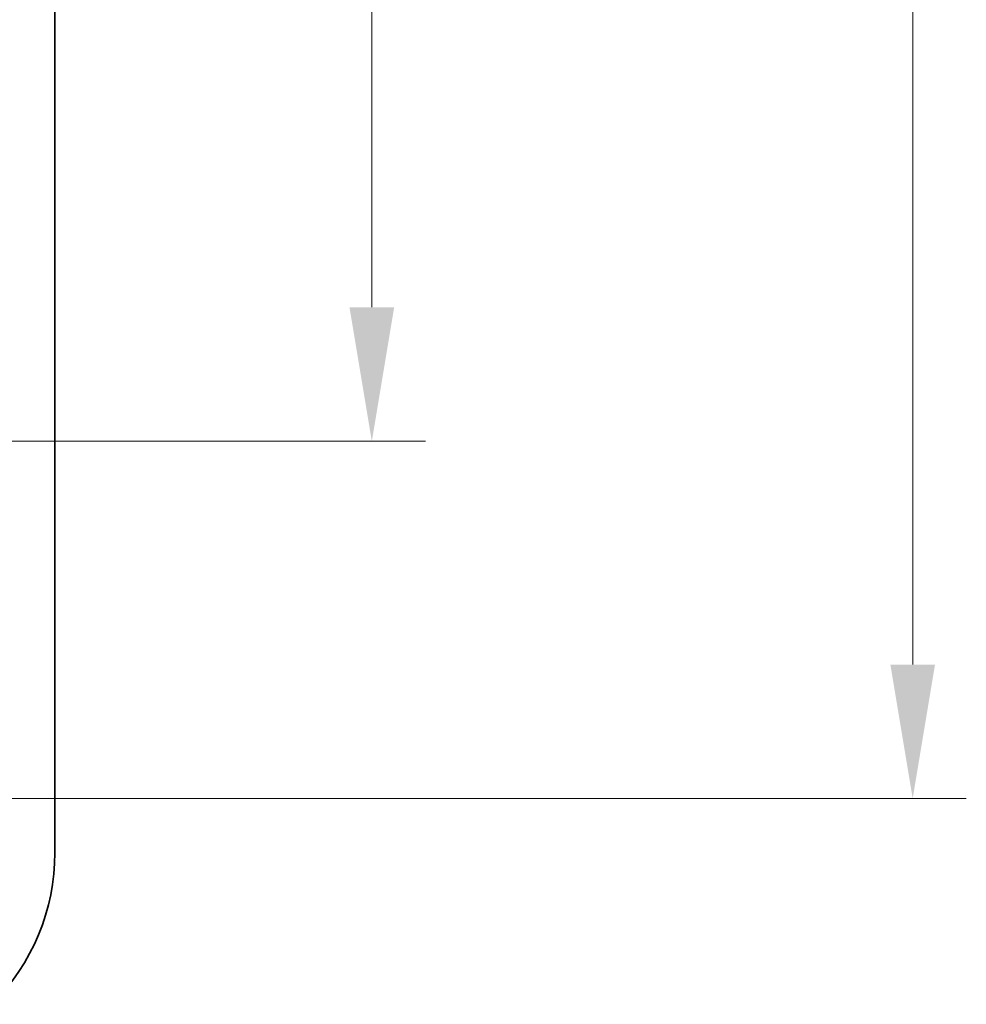
# Model space of a CAD drawing. Units: millimetres. Extents: x 1230 to 3606, y 808 to 1229.
# Drawn here: x 2798 to 2825, y 971 to 998 of the extents above; entities that cross this region are included whole.
import ezdxf

# ---------------------------------------------------------------- set-up
doc = ezdxf.new("R2010")
doc.units = ezdxf.units.MM
doc.layers.add('Dimension (ISO)', color=7, linetype='Continuous', lineweight=18)
doc.layers.add('Visible (ISO)', color=7, linetype='Continuous', lineweight=35)
doc.styles.add('Note Text (TK)', font='txt')
doc.dimstyles.new('Default - Method 1b (TK)', dxfattribs={"dimscale": 1.5, "dimtxt": 2.5, "dimasz": 2.5, "dimexe": 1, "dimexo": 1.5, "dimgap": 1, "dimtad": 1, "dimtoh": 1, "dimrnd": 1e-08, "dimdsep": 46, "dimtxsty": 'Note Text (TK)', "dimcen": 0.09, "dimdle": 5, "dimclrd": 100, "dimclre": 100, "dimclrt": 7, "dimadec": 1, "dimazin": 1, "dimtfac": 1, "dimtmove": 0, "dimatfit": 3, "dimfxl": 0, "dimtolj": 1, "dimlwd": -1, "dimlwe": -1, "dimarcsym": 0})

# ---------------------------------------------------------------- blocks, each defined once
blk = doc.blocks.new('*D77')
at = {"layer": 'Defpoints', "color": 0, "transparency": 16777216}
for p in [(2788.832, 1051.562), (2789.332, 986.562), (2807.999, 986.562)]:
    blk.add_point(p, dxfattribs=at)
at = {"layer": 'Dimension (ISO)', "color": 100, "transparency": 16777216}
for p, q in [((2791.082, 1051.562), (2809.499, 1051.562)), ((2807.999, 1047.812), (2807.999, 990.312)), ((2791.582, 986.562), (2809.499, 986.562))]:
    blk.add_line(p, q, dxfattribs=at)
for points in [[(2807.374, 1047.812), (2808.624, 1047.812), (2807.999, 1051.562)], [(2807.374, 990.312), (2808.624, 990.312), (2807.999, 986.562)]]:
    blk.add_solid(points, dxfattribs=at)
at = {"layer": 'Dimension (ISO)', "color": 7, "transparency": 16777216, "insert": (2804.624, 1016.622), "char_height": 3.75, "attachment_point": 4, "rotation": 90, "style": 'Note Text (TK)'}
blk.add_mtext('\\A1;65', dxfattribs=at)
blk = doc.blocks.new('*D82')
at = {"layer": 'Defpoints', "color": 0, "transparency": 16777216}
for p in [(2789.382, 1041.562), (2789.382, 976.562), (2823.132, 976.562)]:
    blk.add_point(p, dxfattribs=at)
at = {"layer": 'Dimension (ISO)', "color": 100, "transparency": 16777216}
for p, q in [((2791.632, 1041.562), (2824.632, 1041.562)), ((2823.132, 1037.812), (2823.132, 980.312)), ((2791.632, 976.562), (2824.632, 976.562))]:
    blk.add_line(p, q, dxfattribs=at)
for points in [[(2822.507, 1037.812), (2823.757, 1037.812), (2823.132, 1041.562)], [(2822.507, 980.312), (2823.757, 980.312), (2823.132, 976.562)]]:
    blk.add_solid(points, dxfattribs=at)
at = {"layer": 'Dimension (ISO)', "color": 7, "transparency": 16777216, "insert": (2819.757, 1006.622), "char_height": 3.75, "attachment_point": 4, "rotation": 90, "style": 'Note Text (TK)'}
blk.add_mtext('\\A1;65', dxfattribs=at)

msp = doc.modelspace()

# ---------------------------------------------------------------- linework, layer by layer
at = {"layer": 'Visible (ISO)'}
msp.add_line((2799.1319, 975.0469), (2799.1319, 1093.0763), dxfattribs=at)
msp.add_arc((2793.1319, 975.0469), 6, 315, 0, dxfattribs=at)

# ---------------------------------------------------------------- dimensions: what is measured, and where the dimension line sits
at = {"layer": 'Dimension (ISO)', "color": 100, "true_color": 0x00ff3f}
for base, p1, p2, picture, middle in [((2807.9987, 986.5616), (2788.8319, 1051.5616), (2789.3319, 986.5616), '*D77', (2807.9987, 1019.0616)), ((2823.1319, 976.5616), (2789.3819, 1041.5616), (2789.3819, 976.5616), '*D82', (2823.1319, 1009.0616))]:
    dim = msp.add_linear_dim(base=base, p1=p1, p2=p2, angle=90, dimstyle='Default - Method 1b (TK)', override={"dimgap": 1, "dimtoh": 0, "dimdec": 2, "dimtol": 0, "dimlim": 0, "dimtp": 0, "dimtm": 0, "dimtdec": 2, "dimtofl": 0, "dimatfit": 1}, dxfattribs=at)
    dim.commit()
    dim.dimension.update_dxf_attribs({"geometry": picture, "text_midpoint": middle, "dimtype": 160})

doc.saveas('drawing.dxf')
